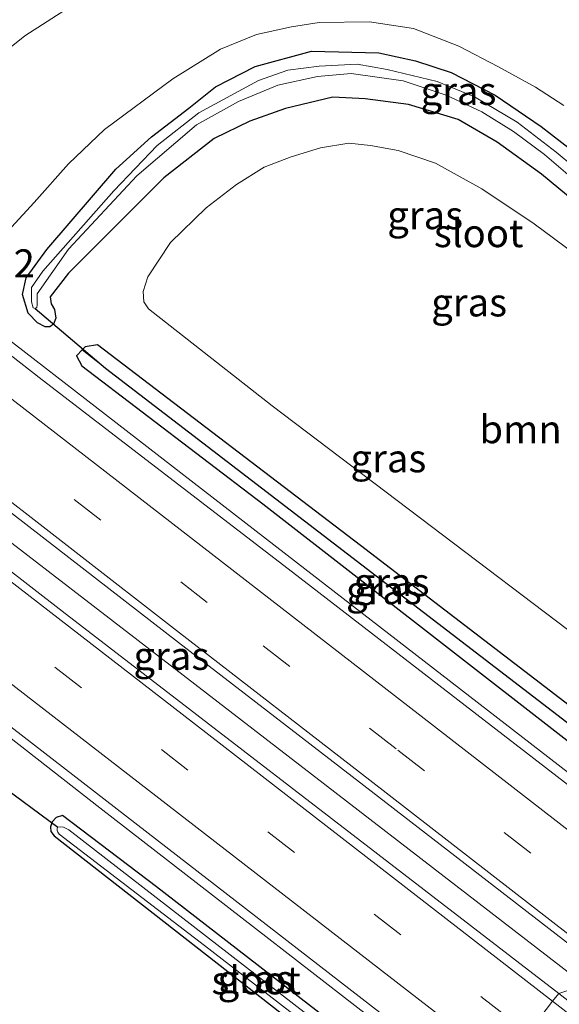
# Model space of a CAD drawing. Units: metres. Extents: x 170481 to 180003, y 362499 to 368752.
# Drawn here: x 171923 to 171971, y 367472 to 367559 of the extents above; entities that cross this region are included whole.
import ezdxf
from ezdxf.enums import TextEntityAlignment as Align

# ---------------------------------------------------------------- set-up
doc = ezdxf.new("R2010")
doc.units = ezdxf.units.M
doc.linetypes.add('VW-3-9_STREEP', pattern=[12, 3, -9])
for name, color, linetype, lineweight in [('B-ME-AM-KILOMETR-S-B1', 7, 'Continuous', 18), ('B-ME-BV-GELEIDECONSTRUCTIE-GELEIDERAIL-L-B1', 213, 'BV-GELEIDERAIL', 18), ('B-ME-GR-BOOM-GV-B6', 93, 'Continuous', 18), ('B-ME-GW-INSTEEKWATERGANG-L-B1', 10, 'Continuous', 25), ('B-ME-GW-KRUINLIJN-L-B1', 93, 'Continuous', 18), ('B-ME-GW-TEENLIJN-L-B1', 93, 'Continuous', 18), ('B-ME-GW-WATERGANG-GREPPEL-L-B1', 10, 'Continuous', 25), ('B-ME-IE-GRASLAND-GV-B6', 93, 'Continuous', 18), ('B-ME-IE-HULPGEOMETRIE-L-B1', 53, 'Continuous', 18), ('B-ME-KW-DUIKER-L-B1', 10, 'Continuous', 25), ('B-ME-OG-WATER-GV-B6', 153, 'Continuous', 18), ('B-ME-VH-VERH_SOORT-BITUMEN-GV-B6', 8, 'IE-TERREINAFSCHEIDING-NATUURLIJK-HOUTWAL', 18), ('B-ME-VW-MARKERING-39STREEP-015-L-B1', 255, 'VW-3-9_STREEP', 18), ('B-ME-VW-MARKERING-STREEP-015-L-B1', 7, 'Continuous', 18)]:
    doc.layers.add(name, color=color, linetype=linetype, lineweight=lineweight)
doc.styles.add('NLCS-ISO', font='NLCS-ISO.TTF')
doc.linetypes.add('BV-GELEIDERAIL', pattern='A,10,-3,[108,NLCS.SHX,S=1,R=0,X=0,Y=0],-3', length=16)
doc.linetypes.add('IE-TERREINAFSCHEIDING-NATUURLIJK-HOUTWAL', pattern='A,7,-1.5,[67,NLCS.SHX,S=0.75,R=45,X=0,Y=0],-1.5,7,-1.5,[70,NLCS.SHX,S=0.75,R=0,X=0,Y=0],-1.5', length=20)

msp = doc.modelspace()

# ---------------------------------------------------------------- linework, layer by layer
at = {"layer": 'B-ME-BV-GELEIDECONSTRUCTIE-GELEIDERAIL-L-B1'}
for points in [[(171983.507, 367483.036, 31.275), (171948.312, 367510.242, 31.262), (171908.779, 367540.846, 31.283), (171873.178, 367568.37, 31.224), (171837.588, 367595.909, 31.202), (171798.04, 367626.503, 31.167), (171762.432, 367654.02, 31.166), (171722.855, 367684.575, 31.092), (171714.485, 367691.084, 31.068)], [(171706.066, 367679.815, 31.324), (171749.356, 367646.417, 31.332), (171809.48, 367599.97, 31.605), (171862.14, 367559.135, 31.646), (171869.518, 367553.546, 31.583), (171874.319, 367548.95, 31.601), (171879.299, 367544.584, 31.61), (171881.257, 367542.806, 31.583), (171883.301, 367541.014, 31.583), (171900.145, 367527.891, 31.583), (171903.482, 367525.505, 31.561), (171905.608, 367524.028, 31.547), (171911.165, 367520.333, 31.538), (171917.104, 367516.447, 31.543), (171937.196, 367500.978, 31.587), (171971.898, 367474.213, 31.578), (171972.973, 367473.378, 31.579)], [(171963.405, 367463.083, 31.377), (171961.362, 367464.668, 31.376), (171929.741, 367489.168, 31.378), (171890.326, 367519.931, 31.393), (171866.643, 367538.34, 31.352), (171834.819, 367562.579, 31.352), (171795.276, 367593.178, 31.321), (171763.63, 367617.644, 31.272), (171731.985, 367642.112, 31.225), (171697.818, 367668.772, 31.134)]]:
    msp.add_polyline3d(points, dxfattribs=at)
at = {"layer": 'B-ME-GR-BOOM-GV-B6'}
msp.add_polyline3d([(171986.652, 367493.543, 30.359), (171945.112, 367524.996, 30.297), (171934.098, 367533.636, 30.247), (171933.669, 367534.271, 30.247), (171933.631, 367535.203, 30.247), (171934.022, 367536.505, 30.247), (171936.056, 367539.558, 30.252), (171939.237, 367542.662, 30.404), (171941.938, 367544.72, 30.525), (171944.409, 367546.274, 30.642), (171946.806, 367547.182, 30.651), (171949.434, 367548.011, 30.691), (171951.949, 367548.413, 30.691), (171953.898, 367548.214, 30.696), (171956.347, 367547.753, 30.664), (171959.69, 367546.64, 30.673), (171963.81, 367544.335, 30.61), (171968.501, 367541.211, 30.615), (171973.665, 367537.381, 30.619), (171978.524, 367532.709, 30.619), (171984.558, 367525.457, 30.534), (171993.499, 367515.292, 30.445), (171998.74, 367509.381, 30.267), (171986.652, 367493.543, 30.359)], dxfattribs=at)
at = {"layer": 'B-ME-GW-INSTEEKWATERGANG-L-B1'}
for points in [[(171972.905, 367542.528, 30.601), (171969.14, 367545.648, 30.601), (171965.2, 367548.5, 30.601), (171961.708, 367550.513, 30.601), (171957.288, 367551.876, 30.624), (171953.414, 367552.358, 30.736), (171950.529, 367552.523, 30.727), (171946.321, 367551.52, 30.731), (171943.141, 367550.364, 30.704), (171939.965, 367548.824, 30.597), (171935.47, 367545.316, 30.404), (171926.949, 367536.83, 30.22), (171925.329, 367534.701, 30.22), (171925.421, 367534.091, 30.225), (171925.722, 367533.576, 30.225), (171925.827, 367532.819, 30.225), (171925.62, 367532.289, 30.22), (171925.298, 367532.028, 30.22), (171924.872, 367532.046, 30.22), (171924.203, 367532.403, 30.22), (171923.36, 367533.249, 30.216), (171922.873, 367534.93, 30.216), (171923.2, 367536.399, 30.216), (171925.04, 367538.931, 30.216), (171931.182, 367546.098, 30.238), (171934.357, 367548.993, 30.256), (171937.685, 367551.545, 30.404), (171940.073, 367553.434, 30.592), (171943.62, 367555.252, 30.615), (171948.624, 367556.614, 30.637), (171954.636, 367556.477, 30.763), (171957.911, 367555.759, 30.713), (171961.084, 367554.718, 30.691), (171965.016, 367552.703, 30.637), (171969.108, 367549.909, 30.637), (171972.808, 367547.059, 30.664)], [(171983.385, 367489.263, 30.34), (171976.077, 367494.856, 30.33), (171953.003, 367512.537, 30.353), (171929.548, 367530.436, 30.417), (171928.442, 367530.268, 30.417), (171928.174, 367529.993, 30.417)], [(171928.174, 367529.993, 30.417), (171927.66, 367529.465, 30.417), (171928.147, 367528.551, 30.397), (171944.283, 367516.258, 30.417), (171978.739, 367489.47, 30.55), (171981.75, 367487.12, 30.552)], [(171961.917, 367461.134, 30.256), (171934.822, 367482.098, 30.256), (171926.434, 367488.458, 30.279), (171925.85, 367488.295, 30.283), (171925.497, 367487.899, 30.283), (171925.362, 367487.45, 30.283), (171925.393, 367487.032, 30.283), (171925.67, 367486.657, 30.279), (171956.657, 367462.461, 30.22), (171960.543, 367459.334, 30.22)]]:
    msp.add_polyline3d(points, dxfattribs=at)
at = {"layer": 'B-ME-GW-KRUINLIJN-L-B1'}
msp.add_polyline3d([(171927.059, 367560.554, 36.038), (171923.078, 367557.974, 36.065), (171919.862, 367555.44, 36.159), (171917.638, 367553.365, 36.222), (171915.819, 367551.539, 36.226), (171914.728, 367550.285, 36.226), (171914.248, 367549.884, 36.231), (171913.838, 367549.633, 36.226), (171913.561, 367549.696, 36.242)], dxfattribs=at)
at = {"layer": 'B-ME-GW-TEENLIJN-L-B1'}
msp.add_polyline3d([(171971.127, 367551.758, 31.05), (171968.596, 367553.413, 31.05), (171965.315, 367555.222, 31.05), (171961.785, 367557.066, 31.068), (171957.729, 367558.627, 31.085), (171953.79, 367559.231, 31.171), (171949.329, 367559.187, 31.336), (171946.861, 367558.8, 31.431), (171943.715, 367558.098, 31.426), (171940.512, 367556.802, 31.368), (171936.266, 367554.139, 31.085), (171930.16, 367549.638, 30.704), (171926.974, 367546.578, 30.494), (171923.888, 367543.131, 30.413), (171921.881, 367540.919, 30.431)], dxfattribs=at)
at = {"layer": 'B-ME-GW-WATERGANG-GREPPEL-L-B1'}
msp.add_polyline3d([(171930.251, 367528.35, 29.86), (171944.174, 367517.693, 29.703), (171971.418, 367496.794, 29.923), (171982.519, 367488.128, 29.886)], dxfattribs=at)
at = {"layer": 'B-ME-IE-GRASLAND-GV-B6'}
for points in [[(171927.059, 367560.554, 36.038), (171923.078, 367557.974, 36.065), (171919.862, 367555.44, 36.159), (171917.638, 367553.365, 36.222), (171915.819, 367551.539, 36.226), (171914.728, 367550.285, 36.226), (171914.248, 367549.884, 36.231), (171913.838, 367549.633, 36.226), (171913.561, 367549.696, 36.242), (171913.092, 367550.076, 36.226), (171912.594, 367550.461, 36.238), (171920.617, 367559.92, 36.168)], [(171919.862, 367555.44, 36.159), (171923.078, 367557.974, 36.065), (171927.059, 367560.554, 36.038)], [(171971.127, 367551.758, 31.05), (171968.596, 367553.413, 31.05), (171965.315, 367555.222, 31.05), (171961.785, 367557.066, 31.068), (171957.729, 367558.627, 31.085), (171953.79, 367559.231, 31.171), (171949.329, 367559.187, 31.336), (171946.861, 367558.8, 31.431), (171943.715, 367558.098, 31.426), (171940.512, 367556.802, 31.368), (171936.266, 367554.139, 31.085), (171930.16, 367549.638, 30.704), (171926.974, 367546.578, 30.494), (171923.888, 367543.131, 30.413), (171921.881, 367540.919, 30.431)], [(171921.881, 367540.919, 30.431), (171923.888, 367543.131, 30.413), (171926.974, 367546.578, 30.494), (171930.16, 367549.638, 30.704), (171936.266, 367554.139, 31.085), (171940.512, 367556.802, 31.368), (171943.715, 367558.098, 31.426), (171946.861, 367558.8, 31.431), (171949.329, 367559.187, 31.336), (171953.79, 367559.231, 31.171), (171957.729, 367558.627, 31.085), (171961.785, 367557.066, 31.068), (171965.315, 367555.222, 31.05), (171968.596, 367553.413, 31.05), (171971.127, 367551.758, 31.05)], [(171972.905, 367542.528, 30.601), (171969.14, 367545.648, 30.601), (171965.2, 367548.5, 30.601), (171961.708, 367550.513, 30.601), (171957.288, 367551.876, 30.624), (171953.414, 367552.358, 30.736), (171950.529, 367552.523, 30.727), (171946.321, 367551.52, 30.731), (171943.141, 367550.364, 30.704), (171939.965, 367548.824, 30.597), (171935.47, 367545.316, 30.404), (171926.949, 367536.83, 30.22), (171925.329, 367534.701, 30.22), (171925.421, 367534.091, 30.225), (171925.722, 367533.576, 30.225), (171925.827, 367532.819, 30.225), (171925.62, 367532.289, 30.22), (171925.298, 367532.028, 30.22), (171924.872, 367532.046, 30.22), (171924.203, 367532.403, 30.22), (171923.36, 367533.249, 30.216), (171922.873, 367534.93, 30.216), (171923.2, 367536.399, 30.216), (171925.04, 367538.931, 30.216), (171931.182, 367546.098, 30.238), (171934.357, 367548.993, 30.256), (171937.685, 367551.545, 30.404), (171940.073, 367553.434, 30.592), (171943.62, 367555.252, 30.615), (171948.624, 367556.614, 30.637), (171954.636, 367556.477, 30.763), (171957.911, 367555.759, 30.713), (171961.084, 367554.718, 30.691), (171965.016, 367552.703, 30.637), (171969.108, 367549.909, 30.637), (171972.808, 367547.059, 30.664)], [(171972.808, 367547.059, 30.664), (171969.108, 367549.909, 30.637), (171965.016, 367552.703, 30.637), (171961.084, 367554.718, 30.691), (171957.911, 367555.759, 30.713), (171954.636, 367556.477, 30.763), (171948.624, 367556.614, 30.637), (171943.62, 367555.252, 30.615), (171940.073, 367553.434, 30.592), (171937.685, 367551.545, 30.404), (171934.357, 367548.993, 30.256), (171931.182, 367546.098, 30.238), (171925.04, 367538.931, 30.216), (171923.2, 367536.399, 30.216), (171922.873, 367534.93, 30.216), (171923.36, 367533.249, 30.216), (171924.203, 367532.403, 30.22), (171924.872, 367532.046, 30.22), (171925.298, 367532.028, 30.22), (171925.62, 367532.289, 30.22), (171925.827, 367532.819, 30.225), (171925.722, 367533.576, 30.225), (171925.421, 367534.091, 30.225), (171925.329, 367534.701, 30.22), (171926.949, 367536.83, 30.22), (171935.47, 367545.316, 30.404), (171939.965, 367548.824, 30.597), (171943.141, 367550.364, 30.704), (171946.321, 367551.52, 30.731), (171950.529, 367552.523, 30.727), (171953.414, 367552.358, 30.736), (171957.288, 367551.876, 30.624), (171961.708, 367550.513, 30.601), (171965.2, 367548.5, 30.601), (171969.14, 367545.648, 30.601), (171972.905, 367542.528, 30.601)], [(171973.607, 367544.992, 29.53), (171970.446, 367547.617, 29.53), (171966.981, 367550.273, 29.53), (171963.168, 367552.543, 29.53), (171959.834, 367553.914, 29.566), (171955.393, 367554.99, 29.58), (171952.716, 367555.467, 29.58), (171949.329, 367555.288, 29.651), (171946.533, 367554.916, 29.651), (171943.901, 367553.997, 29.651), (171938.577, 367551.106, 29.651), (171934.869, 367548.195, 29.651), (171930.991, 367544.179, 29.611), (171924.686, 367537.004, 29.62), (171923.659, 367535.532, 29.615), (171923.668, 367534.254, 29.62), (171923.81, 367533.738, 29.62), (171923.99, 367533.664, 29.62), (171924.151, 367533.749, 29.62), (171924.168, 367533.987, 29.62), (171924.18, 367534.98, 29.615), (171926.97, 367538.967, 29.615), (171933.044, 367545.49, 29.615), (171938.387, 367550.052, 29.615), (171942.127, 367552.128, 29.615), (171945.63, 367553.592, 29.615), (171949.178, 367554.36, 29.615), (171952.171, 367554.632, 29.615), (171956.804, 367553.986, 29.62), (171960.645, 367552.684, 29.62), (171963.814, 367551.209, 29.62), (171966.639, 367549.466, 29.624), (171969.398, 367547.408, 29.62), (171972.107, 367545.091, 29.62)], [(171973.665, 367537.381, 30.619), (171968.501, 367541.211, 30.615), (171963.81, 367544.335, 30.61), (171959.69, 367546.64, 30.673), (171956.347, 367547.753, 30.664), (171953.898, 367548.214, 30.696), (171951.949, 367548.413, 30.691), (171949.434, 367548.011, 30.691), (171946.806, 367547.182, 30.651), (171944.409, 367546.274, 30.642), (171941.938, 367544.72, 30.525), (171939.237, 367542.662, 30.404), (171936.056, 367539.558, 30.252), (171934.022, 367536.505, 30.247), (171933.631, 367535.203, 30.247), (171933.669, 367534.271, 30.247), (171934.098, 367533.636, 30.247), (171945.112, 367524.996, 30.297), (171986.652, 367493.543, 30.359)], [(171984.211, 367481.4, 30.563), (171964.042, 367496.962, 30.547), (171946.937, 367510.168, 30.539), (171924.626, 367527.302, 30.545), (171909.784, 367538.862, 30.53)], [(171899.527, 367532.793, 30.743), (171903.128, 367530.005, 30.75), (171918.384, 367518.141, 30.735), (171936.785, 367503.893, 30.758), (171953.287, 367491.139, 30.756), (171975.29, 367474.15, 30.776), (171970.678, 367472.614, 30.712), (171926.41, 367506.681, 30.691), (171896.978, 367529.517, 30.708), (171899.527, 367532.793, 30.743)], [(171976.077, 367494.856, 30.33), (171953.003, 367512.537, 30.353), (171929.548, 367530.436, 30.417), (171928.442, 367530.268, 30.417), (171928.174, 367529.993, 30.417), (171927.66, 367529.465, 30.417), (171928.147, 367528.551, 30.397), (171944.283, 367516.258, 30.417), (171978.739, 367489.47, 30.55)], [(171982.519, 367488.128, 29.886), (171971.418, 367496.794, 29.923), (171944.174, 367517.693, 29.703), (171930.251, 367528.35, 29.86), (171928.174, 367529.993, 30.417), (171928.442, 367530.268, 30.417), (171929.548, 367530.436, 30.417), (171953.003, 367512.537, 30.353), (171976.077, 367494.856, 30.33), (171983.385, 367489.263, 30.34), (171982.519, 367488.128, 29.886)], [(171981.75, 367487.12, 30.552), (171978.739, 367489.47, 30.55), (171944.283, 367516.258, 30.417), (171928.147, 367528.551, 30.397), (171927.66, 367529.465, 30.417), (171928.174, 367529.993, 30.417), (171930.251, 367528.35, 29.86), (171944.174, 367517.693, 29.703), (171971.418, 367496.794, 29.923), (171982.519, 367488.128, 29.886), (171981.75, 367487.12, 30.552)], [(171891.029, 367520.561, 30.468), (171914.685, 367501.889, 30.48), (171963.937, 367463.781, 30.485)], [(171961.444, 367460.515, 29.732), (171926.986, 367487.191, 29.732), (171926.51, 367487.431, 29.732), (171926.213, 367487.463, 29.732), (171926.02, 367487.431, 29.732), (171925.953, 367487.313, 29.732), (171925.956, 367487.141, 29.732), (171926.009, 367486.988, 29.732), (171926.122, 367486.812, 29.732), (171939.088, 367476.883, 29.732), (171961.007, 367459.942, 29.736), (171960.543, 367459.334, 30.22), (171956.657, 367462.461, 30.22), (171925.67, 367486.657, 30.279), (171925.393, 367487.032, 30.283), (171925.362, 367487.45, 30.283), (171925.497, 367487.899, 30.283), (171925.85, 367488.295, 30.283), (171926.434, 367488.458, 30.279), (171934.822, 367482.098, 30.256), (171961.917, 367461.134, 30.256), (171961.444, 367460.515, 29.732)], [(171961.917, 367461.134, 30.256), (171934.822, 367482.098, 30.256), (171926.434, 367488.458, 30.279), (171925.85, 367488.295, 30.283), (171925.497, 367487.899, 30.283), (171925.362, 367487.45, 30.283), (171925.393, 367487.032, 30.283), (171925.67, 367486.657, 30.279), (171956.657, 367462.461, 30.22)], [(172166.773, 367320.955, 31.104), (172124.15, 367353.757, 31.029), (172071.679, 367394.335, 30.961), (172037.389, 367421.13, 30.849), (172006.39, 367445.057, 30.75), (171984.755, 367461.672, 30.732), (171970.678, 367472.614, 30.712), (171975.29, 367474.15, 30.776)]]:
    msp.add_polyline3d(points, dxfattribs=at)
at = {"layer": 'B-ME-IE-HULPGEOMETRIE-L-B1'}
msp.add_line((171930.251, 367528.35, 29.86), (171928.174, 367529.993, 30.417), dxfattribs=at)
msp.add_polyline3d([(171967.967, 367469.061, 30.72), (171970.138, 367471.906, 30.746), (171970.678, 367472.614, 30.712), (171975.29, 367474.15, 30.776)], dxfattribs=at)
at = {"layer": 'B-ME-KW-DUIKER-L-B1'}
for p, q in [((171923.99, 367533.664, 29.62), (171930.251, 367528.35, 29.86)), ((171919.296, 367492.397, 29.714), (171926.02, 367487.431, 29.732))]:
    msp.add_line(p, q, dxfattribs=at)
at = {"layer": 'B-ME-OG-WATER-GV-B6'}
for points in [[(171972.107, 367545.091, 29.62), (171969.398, 367547.408, 29.62), (171966.639, 367549.466, 29.624), (171963.814, 367551.209, 29.62), (171960.645, 367552.684, 29.62), (171956.804, 367553.986, 29.62), (171952.171, 367554.632, 29.615), (171949.178, 367554.36, 29.615), (171945.63, 367553.592, 29.615), (171942.127, 367552.128, 29.615), (171938.387, 367550.052, 29.615), (171933.044, 367545.49, 29.615), (171926.97, 367538.967, 29.615), (171924.18, 367534.98, 29.615), (171924.168, 367533.987, 29.62), (171924.151, 367533.749, 29.62), (171923.99, 367533.664, 29.62), (171923.81, 367533.738, 29.62), (171923.668, 367534.254, 29.62), (171923.659, 367535.532, 29.615), (171924.686, 367537.004, 29.62), (171930.991, 367544.179, 29.611), (171934.869, 367548.195, 29.651), (171938.577, 367551.106, 29.651), (171943.901, 367553.997, 29.651), (171946.533, 367554.916, 29.651), (171949.329, 367555.288, 29.651), (171952.716, 367555.467, 29.58), (171955.393, 367554.99, 29.58), (171959.834, 367553.914, 29.566), (171963.168, 367552.543, 29.53), (171966.981, 367550.273, 29.53), (171970.446, 367547.617, 29.53), (171973.607, 367544.992, 29.53)], [(171961.444, 367460.515, 29.732), (171961.007, 367459.942, 29.736), (171939.088, 367476.883, 29.732), (171926.122, 367486.812, 29.732), (171926.009, 367486.988, 29.732), (171925.956, 367487.141, 29.732), (171925.953, 367487.313, 29.732), (171926.02, 367487.431, 29.732), (171926.213, 367487.463, 29.732), (171926.51, 367487.431, 29.732), (171926.986, 367487.191, 29.732), (171961.444, 367460.515, 29.732)]]:
    msp.add_polyline3d(points, dxfattribs=at)
at = {"layer": 'B-ME-VH-VERH_SOORT-BITUMEN-GV-B6'}
for points in [[(171704.868, 367678.211, 30.512), (171747.995, 367644.848, 30.619), (171829.437, 367581.803, 30.718), (171871.328, 367549.42, 30.722), (171885.156, 367538.691, 30.714), (171896.978, 367529.517, 30.708), (171926.41, 367506.681, 30.691), (171970.678, 367472.614, 30.712), (171970.138, 367471.906, 30.746), (171967.967, 367469.061, 30.72), (171965.793, 367466.212, 30.549), (171963.937, 367463.781, 30.485), (171914.685, 367501.889, 30.48), (171891.029, 367520.561, 30.468), (171878.509, 367530.443, 30.462), (171871.256, 367536.168, 30.458), (171820.191, 367575.232, 30.521), (171758.341, 367622.875, 30.436), (171698.22, 367669.31, 30.261), (171700.054, 367671.765, 30.298), (171702.217, 367674.66, 30.414), (171704.359, 367677.529, 30.449), (171704.868, 367678.211, 30.512)], [(171870.552, 367569.217, 30.506), (171890.331, 367553.924, 30.529), (171894.309, 367550.844, 30.529), (171906.915, 367541.084, 30.53), (171909.784, 367538.862, 30.53), (171924.626, 367527.302, 30.545), (171946.937, 367510.168, 30.539), (171964.042, 367496.962, 30.547), (171984.211, 367481.4, 30.563), (171975.29, 367474.15, 30.776), (171953.287, 367491.139, 30.756), (171936.785, 367503.893, 30.758), (171918.384, 367518.141, 30.735), (171903.128, 367530.005, 30.75), (171899.527, 367532.793, 30.743), (171887.611, 367542.02, 30.717), (171879.094, 367548.615, 30.699), (171859.638, 367563.583, 30.704)], [(171963.937, 367463.781, 30.485), (171965.793, 367466.212, 30.549), (171967.967, 367469.061, 30.72), (171970.138, 367471.906, 30.746), (171970.678, 367472.614, 30.712), (171984.755, 367461.672, 30.732), (172006.39, 367445.057, 30.75), (172037.389, 367421.13, 30.849), (172071.679, 367394.335, 30.961), (172124.15, 367353.757, 31.029), (172166.773, 367320.955, 31.104)]]:
    msp.add_polyline3d(points, dxfattribs=at)
at = {"layer": 'B-ME-VW-MARKERING-39STREEP-015-L-B1'}
for points in [[(171978.743, 367476.956, 30.714), (171977.684, 367477.777, 30.713), (171956.184, 367494.409, 30.696), (171939.34, 367507.46, 30.693), (171920.206, 367522.245, 30.691), (171908.226, 367531.521, 30.663), (171881.782, 367551.966, 30.657), (171862.704, 367566.757, 30.627), (171843.511, 367581.585, 30.603), (171824.383, 367596.381, 30.605), (171805.232, 367611.175, 30.594), (171786.051, 367626.018, 30.57), (171766.894, 367640.818, 30.556), (171747.902, 367655.502, 30.519), (171709.843, 367684.871, 30.426)], [(171702.217, 367674.66, 30.414), (171758.976, 367630.779, 30.687), (171840.934, 367567.407, 30.852), (171916.252, 367509.024, 30.736), (171967.967, 367469.061, 30.72)]]:
    msp.add_polyline3d(points, dxfattribs=at)
at = {"layer": 'B-ME-VW-MARKERING-STREEP-015-L-B1'}
for points in [[(171981.657, 367479.324, 30.631), (171980.121, 367480.513, 30.63), (171958.399, 367497.336, 30.607), (171941.78, 367510.2, 30.608), (171922.818, 367524.869, 30.593), (171907.808, 367536.469, 30.587), (171883.906, 367554.97, 30.56), (171865.058, 367569.567, 30.549), (171845.636, 367584.554, 30.534), (171826.62, 367599.265, 30.535), (171807.549, 367614.007, 30.496), (171788.46, 367628.785, 30.514), (171768.98, 367643.841, 30.465), (171750.25, 367658.318, 30.448), (171712.051, 367687.826, 30.328)], [(171975.81, 367474.573, 30.773), (171975.335, 367474.94, 30.772), (171953.839, 367491.612, 30.762), (171936.874, 367504.759, 30.75), (171917.85, 367519.505, 30.725), (171904.541, 367529.77, 30.716), (171879.381, 367549.212, 30.691), (171860.421, 367563.853, 30.674), (171840.948, 367578.936, 30.652), (171821.967, 367593.604, 30.648), (171802.766, 367608.458, 30.643), (171783.802, 367623.152, 30.58), (171764.551, 367638.046, 30.613), (171745.493, 367652.782, 30.572), (171707.647, 367681.931, 30.431)], [(171704.359, 367677.529, 30.449), (171772.729, 367624.687, 30.669), (171830.676, 367579.84, 30.754), (171879.293, 367542.22, 30.709), (171937.103, 367497.494, 30.745), (171970.138, 367471.906, 30.746)], [(171700.054, 367671.765, 30.298), (171747.483, 367635.139, 30.418), (171810.455, 367586.476, 30.525), (171867.043, 367542.602, 30.601), (171920.392, 367501.312, 30.557), (171965.793, 367466.212, 30.549)], [(171970.138, 367471.906, 30.746), (172027.321, 367427.663, 30.813), (172084.659, 367383.32, 30.925), (172113.304, 367361.151, 30.957), (172132.999, 367345.915, 30.961), (172148.854, 367333.711, 31.033), (172176.232, 367312.517, 31.096), (172204.662, 367290.546, 31.39), (172227.67, 367272.688, 31.392), (172251.971, 367253.892, 31.745)]]:
    msp.add_polyline3d(points, dxfattribs=at)

# ---------------------------------------------------------------- texts
at = {"layer": 'B-ME-AM-KILOMETR-S-B1', "ltscale": 0.2, "style": 'NLCS-ISO'}
msp.add_text('185.2', height=2.5, dxfattribs=at).set_placement((171915.439, 367535.665, 31.689), align=Align.BOTTOM_LEFT)
at = {"layer": 'B-ME-GR-BOOM-GV-B6', "ltscale": 0.2, "style": 'NLCS-ISO'}
msp.add_text('bmn', height=2.5, dxfattribs=at).set_placement((171967.276, 367522.904), align=Align.MIDDLE_CENTER)
at = {"layer": 'B-ME-IE-GRASLAND-GV-B6', "ltscale": 0.2, "style": 'NLCS-ISO'}
for p in [(171961.743, 367553.072), (171958.768, 367541.993), (171962.688, 367534.217), (171955.489, 367520.316), (171955.779, 367509.282), (171955.089, 367508.557), (171936.134, 367502.704), (171943.639, 367473.896)]:
    msp.add_text('gras', height=2.5, dxfattribs=at).set_placement(p, align=Align.MIDDLE_CENTER)
at = {"layer": 'B-ME-OG-WATER-GV-B6', "ltscale": 0.2, "style": 'NLCS-ISO'}
for p in [(171963.54, 367540.393), (171943.701, 367473.774)]:
    msp.add_text('sloot', height=2.5, dxfattribs=at).set_placement(p, align=Align.MIDDLE_CENTER)

doc.saveas('drawing.dxf')
